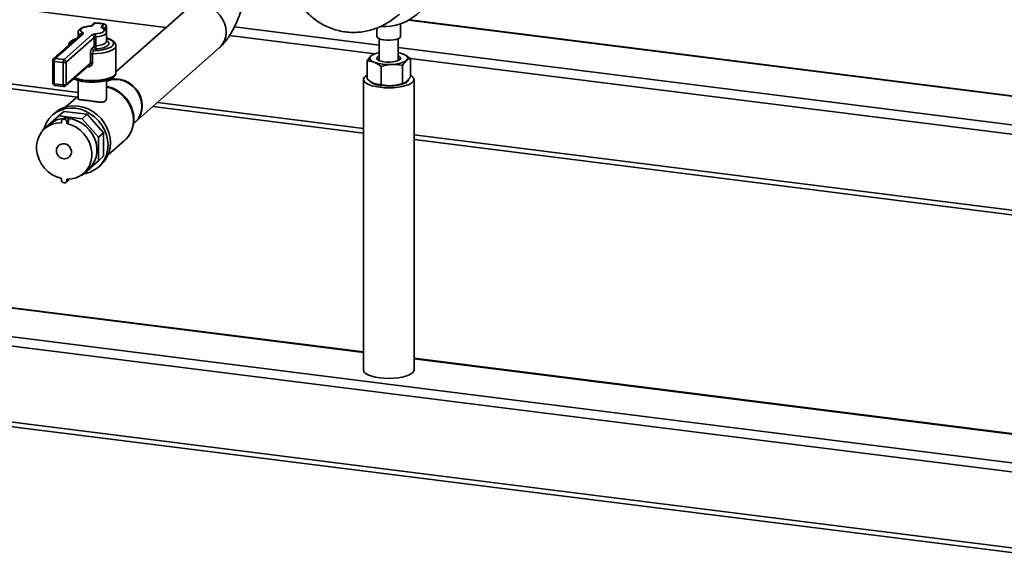
# Paper-space layout 'Blatt1' of a CAD drawing. Units: millimetres. Extents: x 0 to 5940, y 0 to 4200.
# Drawn here: x 4767 to 5113, y 792 to 984 of the extents above; entities that cross this region are included whole.
import ezdxf

# ---------------------------------------------------------------- set-up
doc = ezdxf.new("R2010")
doc.units = ezdxf.units.MM
doc.header["$LTSCALE"] = 10

psp = doc.layouts.new('Blatt1')

# ---------------------------------------------------------------- linework, layer by layer
at = {"color": 7, "linetype": 'Continuous', "lineweight": 35}
for p, q in [((4718.36, 993.55), (4818.68, 980.91)), ((4825.65, 987.06), (4801.11, 965.42)), ((4903.97, 983.51), (5198.93, 946.35)), ((5199.09, 946.49), (4904.21, 983.64)), ((4793.26, 982.33), (4792.36, 981.55)), ((4793.81, 982.49), (4792.91, 981.71)), ((4796.03, 981.31), (4796.93, 982.1)), ((4796.58, 980.77), (4796.57, 980.77)), ((4797.71, 981.22), (4796.94, 980.54)), ((4797.71, 979.6), (4797.71, 981.22)), ((4797.76, 979.46), (4797.76, 981.31)), ((4842.71, 981.13), (4893.64, 974.71)), ((4892.8, 980.8), (4892.8, 977.84)), ((4901.14, 977.84), (4901.14, 982.25)), ((4788.98, 978.56), (4779.18, 969.92)), ((4789.53, 978.72), (4779.73, 970.08)), ((4782.85, 969.69), (4792.65, 978.33)), ((4793.43, 977.44), (4783.63, 968.8)), ((4787.78, 979.23), (4787.78, 977.5)), ((4788.66, 978.28), (4788.66, 978.29)), ((4793.43, 974.3), (4793.43, 977.44)), ((4794, 977.61), (4794, 974.47)), ((4797.78, 976.09), (4797.78, 979.23)), ((4798.27, 977), (4797.78, 976.57)), ((4841.03, 978.09), (4892.06, 971.66)), ((4893.64, 977.01), (4893.64, 969.35)), ((4900.3, 969.35), (4900.3, 977.01)), ((4792.74, 973.7), (4793.43, 974.3)), ((4794.21, 973.42), (4793.52, 972.82)), ((4801.11, 965.09), (4801.11, 974.52)), ((4807.93, 947.76), (4837.4, 973.75)), ((4900.3, 973.87), (5188.91, 937.51)), ((4778.9, 969.29), (4778.9, 961.44)), ((4782.56, 968.64), (4779.44, 969.03)), ((4779.44, 969.03), (4779.44, 961.18)), ((4779.73, 970.08), (4782.85, 969.69)), ((4792.1, 968.42), (4792.1, 971.56)), ((4792.87, 971.74), (4792.87, 968.6)), ((4889.37, 962.84), (4889.37, 969.18)), ((4891.7, 971.52), (4891.46, 971.42)), ((4900.28, 969.33), (4900.25, 969.3)), ((4904.45, 970.1), (5185.69, 934.67)), ((4904.57, 963.67), (4904.57, 970.01)), ((4712.49, 965.94), (4787.42, 956.5)), ((4715.41, 967.21), (4787.78, 958.09)), ((4782.56, 960.78), (4782.56, 968.64)), ((4783.4, 960.42), (4791.81, 967.84)), ((4783.63, 968.8), (4783.63, 960.95)), ((4783.63, 960.95), (4792.1, 968.42)), ((4791.3, 967.07), (4790.97, 967.09)), ((4894.25, 960.86), (4894.25, 967.2)), ((4901.85, 961.27), (4901.85, 967.61)), ((4787.78, 962.37), (4787.78, 955.9)), ((4797.78, 955.88), (4797.78, 962.36)), ((4888.1, 962.69), (4888.1, 860.56)), ((4905.85, 860.56), (4905.85, 962.69)), ((4779.44, 961.18), (4782.56, 960.78)), ((4779.63, 960.61), (4782.75, 960.22)), ((4891.81, 961.29), (4891.7, 961.33)), ((4893.64, 960.77), (4893.64, 960.66)), ((4902.24, 961.33), (4902.48, 961.44)), ((4787.78, 956.82), (4783.47, 953.02)), ((4814.04, 953.15), (4888.1, 943.82)), ((4815.66, 954.58), (4888.1, 945.45)), ((4781.05, 949.9), (4775.29, 944.82)), ((4779.7, 950.97), (4778.81, 950.19)), ((4781.05, 949.9), (4782.82, 951.46)), ((4789.19, 948.87), (4781.05, 949.9)), ((4782.81, 949.04), (4782.22, 948.52)), ((4790.96, 950.43), (4782.82, 951.46)), ((4784.47, 948.14), (4783.89, 947.62)), ((4784.47, 947.7), (4784.47, 948.14)), ((4789.19, 948.87), (4790.96, 950.43)), ((4794.95, 942.34), (4789.19, 948.87)), ((4796.72, 943.9), (4790.96, 950.43)), ((4775.29, 944.82), (4775.29, 944.61)), ((4777.79, 946.9), (4776.02, 945.34)), ((4781.94, 947.42), (4781.94, 947.86)), ((4783.89, 947.18), (4784.47, 947.7)), ((4783.89, 947.18), (4783.89, 947.62)), ((4807.28, 947.18), (4807.78, 947.63)), ((4794.95, 942.34), (4796.72, 943.9)), ((4794.95, 934.13), (4794.95, 942.34)), ((4796.72, 935.69), (4796.72, 943.9)), ((4798.35, 936.14), (4804.16, 941.27)), ((4905.85, 943.21), (5159.19, 911.29)), ((4905.85, 941.58), (5157.57, 909.87)), ((4781.1, 939.58), (4781.1, 939.58)), ((4784.72, 935.47), (4784.72, 935.48)), ((4794.95, 934.13), (4796.72, 935.69)), ((4789.19, 929.06), (4794.95, 934.13)), ((4789.8, 929.72), (4791.57, 931.27)), ((4794.96, 931.88), (4795.85, 932.66)), ((4781.94, 927.88), (4781.94, 927.44)), ((4783.89, 927.63), (4783.89, 927.19)), ((4784.39, 927.63), (4783.89, 927.19)), ((4788.98, 929.08), (4789.19, 929.06)), ((4783.6, 926.53), (4784.19, 927.05)), ((4888.1, 866.72), (4600.31, 902.98)), ((4888.1, 866.89), (4600.62, 903.1)), ((5151.38, 823.46), (4590.29, 894.15)), ((5150.66, 820.3), (4589.41, 891.01)), ((5150.66, 793.59), (4589.41, 864.3)), ((4589.98, 862.6), (5151.23, 791.89)), ((5151.38, 833.72), (4905.85, 864.65)), ((5151.38, 833.55), (4905.85, 864.49))]:
    psp.add_line(p, q, dxfattribs=at)
at = {"color": 7, "linetype": 'Continuous', "lineweight": 35, "flags": 128}
for points in [[(4839.83, 979.36), (4839.69, 980.91), (4839.27, 982.45), (4838.58, 983.92), (4837.66, 985.27), (4836.53, 986.45), (4835.23, 987.43), (4833.8, 988.16), (4832.29, 988.64), (4830.76, 988.83), (4829.25, 988.74), (4827.82, 988.36), (4826.52, 987.71), (4825.6, 987.01)], [(4837.4, 973.75), (4837.66, 973.99), (4838.58, 975.11), (4839.27, 976.4), (4839.69, 977.84), (4839.83, 979.36), (4839.69, 980.91), (4839.27, 982.45), (4838.58, 983.92), (4837.66, 985.27), (4836.53, 986.45), (4835.23, 987.43), (4833.8, 988.16), (4832.29, 988.64), (4830.76, 988.83), (4829.25, 988.74), (4827.82, 988.36), (4826.52, 987.71), (4825.65, 987.06)], [(4791.76, 981.36), (4790.83, 981.24), (4790.01, 981.05), (4789.35, 980.8), (4788.88, 980.51), (4788.64, 980.18), (4788.64, 979.85), (4788.88, 979.53), (4789.35, 979.23)], [(4791.69, 981.41), (4791.72, 981.4), (4791.76, 981.36)], [(4793.8, 978.67), (4794.73, 978.79), (4795.55, 978.98), (4796.22, 979.23), (4796.68, 979.53), (4796.92, 979.85), (4796.92, 980.18), (4796.68, 980.51), (4796.22, 980.8)], [(4793.81, 982.49), (4793.83, 982.53), (4793.85, 982.54)], [(4796.03, 981.31), (4795.97, 981.25), (4795.94, 981.18), (4795.93, 981.12), (4795.94, 981.05), (4795.97, 980.98), (4796.03, 980.92), (4796.11, 980.86), (4796.22, 980.8)], [(4789.53, 978.72), (4789.59, 978.78), (4789.63, 978.85), (4789.64, 978.92), (4789.63, 978.98), (4789.59, 979.05), (4789.53, 979.11), (4789.45, 979.17), (4789.35, 979.23)], [(4793.52, 972.82), (4795.01, 972.92), (4796.4, 973.11), (4797.64, 973.4), (4798.69, 973.76), (4799.49, 974.19), (4800.03, 974.66), (4800.27, 975.16), (4800.2, 975.66), (4799.84, 976.15), (4799.19, 976.6), (4798.27, 977)], [(4797.78, 979.23), (4797.74, 979.03), (4797.46, 978.64), (4796.9, 978.29), (4796.11, 977.99), (4795.12, 977.76), (4794, 977.61)], [(4794, 974.47), (4795.12, 974.62), (4796.11, 974.84), (4796.9, 975.14), (4797.46, 975.5), (4797.74, 975.89), (4797.78, 976.09)], [(4797.78, 976.3), (4798.24, 975.99), (4798.57, 975.54), (4798.57, 975.07), (4798.24, 974.62), (4797.59, 974.2), (4796.66, 973.85), (4795.51, 973.58), (4794.21, 973.42)], [(4900.87, 977.35), (4900.33, 977.02), (4899.54, 976.75), (4898.55, 976.56), (4897.46, 976.46), (4896.32, 976.47), (4895.24, 976.58), (4894.28, 976.78), (4893.52, 977.07), (4893.02, 977.4), (4892.81, 977.78), (4892.8, 977.84)], [(4901.14, 977.84), (4901.12, 977.72), (4900.87, 977.35)], [(4801.11, 974.52), (4801.11, 974.46), (4800.93, 973.93), (4800.44, 973.42), (4799.67, 972.95), (4798.64, 972.54), (4797.4, 972.21), (4795.99, 971.95), (4794.46, 971.8), (4792.87, 971.74)], [(4778.9, 969.29), (4778.9, 969.29), (4778.92, 969.23), (4778.97, 969.18), (4779.05, 969.13), (4779.16, 969.09), (4779.29, 969.06), (4779.44, 969.03)], [(4890.73, 970.94), (4890.48, 970.67), (4890.34, 970.38), (4890.31, 970.09), (4890.39, 969.8), (4890.59, 969.52), (4890.89, 969.24), (4891.3, 968.99), (4891.81, 968.75)], [(4893.64, 970.99), (4893.31, 970.82), (4892.91, 970.47), (4892.81, 970.09), (4893.02, 969.72), (4893.52, 969.38), (4894.28, 969.1), (4895.24, 968.9), (4896.32, 968.79), (4897.46, 968.78), (4898.55, 968.87), (4899.54, 969.06), (4900.33, 969.34), (4900.87, 969.67), (4900.87, 969.67)], [(4893.69, 969.3), (4893.44, 969.64), (4893.51, 969.99), (4893.64, 970.15)], [(4900.3, 970.15), (4900.41, 970.02), (4900.51, 969.67), (4900.28, 969.33)], [(4900.87, 969.67), (4901.12, 970.04), (4901.07, 970.41), (4900.71, 970.77), (4900.3, 970.99)], [(4903.21, 969.37), (4903.46, 969.65), (4903.6, 969.94), (4903.63, 970.23), (4903.55, 970.52), (4903.35, 970.8), (4903.05, 971.07), (4902.64, 971.33), (4902.13, 971.57)], [(4789.83, 962.49), (4791.36, 962.35), (4792.94, 962.31), (4794.52, 962.37), (4796.03, 962.53), (4797.42, 962.78), (4798.65, 963.12), (4799.66, 963.52), (4800.43, 963.98), (4800.92, 964.49), (4801.11, 965.01), (4801.11, 965.09)], [(4807.93, 947.76), (4808.2, 948.01), (4809.12, 949.12), (4809.8, 950.42), (4810.22, 951.85), (4810.36, 953.37), (4810.22, 954.93), (4809.8, 956.47), (4809.12, 957.93), (4808.2, 959.28), (4807.06, 960.46), (4805.76, 961.44), (4804.33, 962.18), (4802.83, 962.65), (4801.3, 962.85), (4799.79, 962.75), (4798.36, 962.37), (4797.78, 962.13)], [(4797.78, 962.07), (4798.21, 962.24), (4799.64, 962.62), (4801.15, 962.72), (4802.68, 962.52), (4804.19, 962.05), (4805.62, 961.31), (4806.92, 960.33), (4808.05, 959.15), (4808.97, 957.8), (4809.66, 956.34), (4810.08, 954.8), (4810.22, 953.24), (4810.08, 951.72), (4809.66, 950.29), (4808.97, 948.99), (4808.05, 947.88), (4807.78, 947.63)], [(4893.83, 959.93), (4892.36, 960.17), (4891.05, 960.49), (4889.93, 960.89), (4889.06, 961.35), (4888.46, 961.86), (4888.14, 962.4), (4888.13, 962.94), (4888.42, 963.48), (4888.99, 963.99), (4889.37, 964.22)], [(4904.57, 964.22), (4904.88, 964.04), (4905.49, 963.53), (4905.8, 962.99), (4905.81, 962.45), (4905.53, 961.91), (4904.95, 961.4), (4904.1, 960.93), (4903, 960.53), (4901.71, 960.19), (4900.25, 959.95), (4898.67, 959.79), (4897.04, 959.74), (4895.41, 959.78), (4893.83, 959.93)], [(4903.93, 962.69), (4903.92, 962.59), (4903.7, 962.11), (4903.19, 961.65), (4902.4, 961.24), (4901.38, 960.9), (4900.16, 960.63), (4898.81, 960.46), (4897.37, 960.38), (4895.92, 960.4), (4894.51, 960.53)], [(4778.9, 961.44), (4778.9, 961.43), (4778.92, 961.37), (4778.97, 961.32), (4779.05, 961.28), (4779.16, 961.23), (4779.29, 961.2), (4779.44, 961.18)], [(4779.63, 960.61), (4779.62, 960.61), (4779.57, 960.64), (4779.52, 960.7), (4779.49, 960.78), (4779.46, 960.9), (4779.44, 961.03), (4779.44, 961.18)], [(4782.75, 960.22), (4782.74, 960.22), (4782.69, 960.25), (4782.64, 960.31), (4782.6, 960.39), (4782.58, 960.5), (4782.56, 960.64), (4782.56, 960.78)], [(4804.16, 941.27), (4805.02, 942.14), (4805.97, 943.49), (4806.67, 945), (4807.1, 946.65), (4807.24, 948.38), (4807.1, 950.14), (4806.67, 951.89), (4805.97, 953.59), (4805.02, 955.17), (4803.84, 956.61), (4802.47, 957.86), (4800.94, 958.88), (4799.3, 959.66), (4797.78, 960.12)], [(4775.83, 945.29), (4776.03, 945.96), (4776.71, 947.54), (4777.65, 948.97), (4778.81, 950.19), (4780.18, 951.19), (4781.7, 951.94), (4783.36, 952.43), (4785.1, 952.63), (4786.89, 952.55), (4788.68, 952.18), (4790.42, 951.54), (4792.07, 950.64), (4793.6, 949.5), (4794.96, 948.16), (4796.13, 946.64), (4797.06, 944.98), (4797.75, 943.22), (4798.17, 941.42), (4798.31, 939.6), (4798.17, 937.81), (4797.75, 936.11), (4797.06, 934.53), (4796.13, 933.11), (4794.96, 931.88), (4793.6, 930.88), (4792.07, 930.13), (4790.42, 929.64), (4789.73, 929.53)], [(4779.7, 950.97), (4781.06, 951.97), (4782.59, 952.72), (4784.24, 953.21), (4785.99, 953.41), (4787.77, 953.33), (4789.56, 952.96), (4791.3, 952.32), (4792.96, 951.42), (4794.48, 950.28), (4795.85, 948.94), (4797.01, 947.42), (4797.95, 945.76), (4798.63, 944), (4799.05, 942.2), (4799.19, 940.38), (4799.05, 938.59), (4798.63, 936.89), (4797.95, 935.31), (4797.01, 933.89), (4795.85, 932.66), (4795.85, 932.66)], [(4783.89, 947.62), (4783.81, 948), (4783.6, 948.35), (4783.28, 948.6), (4782.91, 948.72), (4782.54, 948.7), (4782.22, 948.52), (4782.01, 948.23), (4781.94, 947.86)], [(4784.1, 948.96), (4784.27, 948.95), (4785.92, 948.67), (4787.53, 948.12), (4789.07, 947.3), (4790.47, 946.25), (4791.71, 945), (4792.75, 943.57), (4793.56, 942.01), (4794.11, 940.37), (4794.39, 938.7), (4794.39, 937.03), (4794.11, 935.42), (4793.56, 933.92), (4792.75, 932.57), (4791.71, 931.41), (4791.57, 931.27)], [(4781.94, 927.88), (4780.28, 928.4), (4778.71, 929.2), (4777.26, 930.24), (4775.97, 931.51), (4774.9, 932.95), (4774.06, 934.53), (4773.49, 936.19), (4773.2, 937.9), (4773.2, 939.6), (4773.49, 941.24), (4774.06, 942.76), (4774.9, 944.13), (4775.97, 945.3), (4777.26, 946.24), (4778.71, 946.92), (4780.28, 947.32), (4781.94, 947.42)], [(4783.89, 947.18), (4785.54, 946.65), (4787.12, 945.86), (4788.57, 944.81), (4789.85, 943.55), (4790.92, 942.11), (4791.76, 940.53), (4792.33, 938.86), (4792.62, 937.15), (4792.62, 935.46), (4792.33, 933.82), (4791.76, 932.3), (4790.92, 930.93), (4789.85, 929.76), (4788.57, 928.82), (4787.12, 928.14), (4785.54, 927.74), (4783.89, 927.63)], [(4781.1, 939.58), (4781.51, 939.86), (4782.28, 940.11), (4783.12, 940.07), (4783.94, 939.76), (4784.64, 939.21), (4785.16, 938.47), (4785.43, 937.63), (4785.43, 936.79), (4785.16, 936.02), (4784.72, 935.48)], [(4781.1, 939.58), (4781.51, 939.86), (4782.28, 940.1), (4783.12, 940.07), (4783.93, 939.76), (4784.64, 939.2), (4785.16, 938.47), (4785.43, 937.63), (4785.43, 936.78), (4785.16, 936.01), (4784.72, 935.48)], [(4781.94, 927.44), (4782.01, 927.05), (4782.22, 926.71), (4782.54, 926.45), (4782.91, 926.33), (4783.28, 926.36), (4783.6, 926.53), (4783.81, 926.83), (4783.89, 927.19)], [(4784.19, 927.05), (4784.4, 927.34), (4784.47, 927.64)], [(4893.83, 857.79), (4892.36, 858.03), (4891.05, 858.35), (4889.93, 858.76), (4889.06, 859.22), (4888.46, 859.72), (4888.14, 860.26), (4888.1, 860.56)], [(4905.85, 860.56), (4905.81, 860.31), (4905.53, 859.77), (4904.95, 859.26), (4904.1, 858.79), (4903, 858.39), (4901.71, 858.05), (4900.25, 857.81), (4898.67, 857.65), (4897.04, 857.6), (4895.41, 857.64), (4893.83, 857.79)]]:
    psp.add_lwpolyline(points, dxfattribs=at)
at = {"color": 7, "linetype": 'Continuous', "lineweight": 35}
for centre, radius, start, end in [((4895.32, 998.87), 17.62, 266.4664, 355.495), ((4791.74, 983.56), 2.19, 270.6675, 302.4364), ((4792.82, 981.02), 0.696, 81.8704, 128.6886), ((4793.81, 981.71), 0.833, 87.3635, 131.4096), ((4793.71, 981.81), 0.695, 81.8416, 130.6612), ((4793.05, 963.91), 18.6, 77.9727, 87.6658), ((4795.9, 980.41), 0.916, 15.105, 81.5717), ((4796.35, 980.27), 0.546, 64.7636, 103.9079), ((4797.05, 981.87), 0.26, 78.3418, 119.3741), ((4796.8, 981.2), 0.91, 1.0587, 81.7605), ((4796.93, 981.31), 0.833, 0, 77.5379), ((4797.63, 981.32), 0.127, 305.1395, 357.4126), ((4832.44, 979.22), 7.39, 312.479, 1.0235), ((4787.53, 974.64), 2.35, 99.0741, 163.7451), ((4788.95, 979.43), 1.18, 189.6684, 255.9161), ((4789.63, 978.3), 0.975, 107.1524, 180.6692), ((4789.43, 978.03), 0.695, 81.8416, 130.6612), ((4793.83, 976.48), 2.19, 90.6675, 122.4364), ((4792.52, 977.43), 0.91, 1.0587, 81.7605), ((4794.02, 976.52), 1.1, 90.6675, 122.4364), ((4791.76, 977.73), 2.25, 357.0914, 24.7591), ((4798.41, 976.59), 0.436, 70.9464, 108.582), ((4793.65, 973.72), 0.91, 181.0587, 261.7605), ((4794.02, 973.37), 1.1, 90.6675, 122.4364), ((4794.34, 974.32), 0.91, 181.0587, 261.7605), ((4796.25, 974.36), 2.25, 177.0914, 204.7591), ((4779.73, 969.29), 0.833, 131.4096, 180), ((4779.63, 969.39), 0.695, 81.8416, 130.6612), ((4781.07, 969.14), 1.64, 144.9309, 183.5931), ((4784.19, 968.74), 1.64, 144.9309, 183.5931), ((4782.72, 968.79), 0.91, 1.0587, 81.7605), ((4792.78, 970.41), 1.34, 85.9022, 120.3329), ((4894.6, 965.37), 6.78, 98.1307, 124.7119), ((4898.23, 977.45), 9.48, 268.879, 301.6372), ((4898.52, 962.3), 9.95, 68.7126, 79.6619), ((4782.86, 970.25), 1.64, 259.2261, 297.8883), ((4788.43, 967.09), 2.87, 359.5251, 5.6306), ((4792.78, 967.26), 1.34, 85.9022, 120.3329), ((4896.83, 983.45), 15.54, 251.1486, 274.4899), ((4791.41, 976.91), 14.51, 250.5756, 263.7549), ((4894.55, 967.22), 6.7, 230.4059, 269.6946), ((4779.73, 961.44), 0.833, 180, 262.8192), ((4782.86, 962.4), 1.64, 259.2261, 297.8883), ((4782.85, 961.04), 0.833, 262.8192, 311.4096), ((4782.93, 960.93), 0.695, 312.158, 0.9777), ((4896.83, 975.99), 15.54, 251.1486, 274.4899), ((4897.7, 973.24), 12.75, 271.5685, 290.8801), ((4783.35, 940.49), 8.48, 94.3366, 130.9703), ((4783.42, 948.18), 1.06, 357.8164, 125.1376)]:
    psp.add_arc(centre, radius, start, end, dxfattribs=at)
for points, knots in [([(4857.21, 1024.13), (4857.21, 1023.5), (4857.22, 1021.67), (4857.32, 1018.67), (4857.55, 1015.17), (4857.91, 1011.72), (4858.4, 1008.32), (4859.04, 1004.96), (4859.87, 1001.63), (4860.87, 998.48), (4862.02, 995.58), (4863.28, 993), (4864.65, 990.68), (4866.12, 988.6), (4867.71, 986.74), (4869.41, 985.07), (4871.23, 983.6), (4873.16, 982.32), (4875.27, 981.21), (4877.54, 980.31), (4879.95, 979.66), (4882.37, 979.28), (4884.78, 979.17), (4887.16, 979.32), (4889.47, 979.72), (4891.72, 980.34), (4893.89, 981.18), (4895.97, 982.22), (4897.97, 983.47), (4899.53, 984.63), (4900.42, 985.39), (4900.7, 985.64)], [0, 0, 0, 0, 0.0217459, 0.0634126, 0.1055209, 0.1483174, 0.192008, 0.2368413, 0.2830764, 0.3308451, 0.374253, 0.4148928, 0.452568, 0.4877493, 0.5210116, 0.552852, 0.5836603, 0.6137313, 0.6432877, 0.6755204, 0.7070406, 0.7379407, 0.7683917, 0.7985296, 0.8285208, 0.858558, 0.8888596, 0.9196848, 0.9513511, 0.9842526, 1, 1, 1, 1]), ([(4837.4, 973.75), (4837.72, 974.05), (4838.54, 974.8), (4839.72, 976.19), (4840.99, 977.96), (4842.19, 980), (4843.31, 982.27), (4844.3, 984.67), (4845.19, 987.17), (4845.96, 989.74), (4846.64, 992.37), (4847.22, 995.06), (4847.7, 997.79), (4848.09, 1000.54), (4848.38, 1003.31), (4848.57, 1006.05), (4848.64, 1008.18), (4848.65, 1009.37), (4848.65, 1009.68)], [0, 0, 0, 0, 0.040826, 0.102495, 0.169083, 0.240858, 0.313663, 0.384644, 0.453638, 0.521077, 0.587406, 0.652981, 0.718078, 0.78292, 0.847703, 0.912578, 0.977713, 1, 1, 1, 1]), ([(4791.69, 981.41), (4791.51, 981.39), (4790.96, 981.34), (4790.1, 981.18), (4789.21, 980.9), (4788.53, 980.54), (4788.06, 980.1), (4787.8, 979.65), (4787.81, 979.35), (4787.81, 979.24)], [0, 0, 0, 0, 0.0932293, 0.2726682, 0.4559409, 0.6480779, 0.7967475, 0.9264592, 1, 1, 1, 1]), ([(4792.38, 981.56), (4792.38, 981.56), (4792.39, 981.57), (4792.34, 981.54), (4792.22, 981.5), (4792, 981.44), (4791.8, 981.42), (4791.69, 981.41)], [0, 0, 0, 0, 0.038022, 0.218223, 0.430952, 0.69743, 1, 1, 1, 1]), ([(4797.11, 982.13), (4796.89, 982.17), (4796.24, 982.31), (4795.15, 982.46), (4794.26, 982.51), (4793.85, 982.54)], [0, 0, 0, 0, 0.21966, 0.640033, 1, 1, 1, 1]), ([(4797.75, 979.22), (4797.76, 979.3), (4797.79, 979.57), (4797.57, 980), (4797.18, 980.43), (4796.8, 980.65), (4796.58, 980.77)], [0, 0, 0, 0, 0.1109, 0.37847, 0.646207, 1, 1, 1, 1]), ([(4787.34, 977.11), (4786.99, 976.99), (4786.28, 976.74), (4785.47, 976.27), (4784.89, 975.74), (4784.52, 975.15), (4784.47, 974.72), (4784.45, 974.52)], [0, 0, 0, 0, 0.22219, 0.455243, 0.662278, 0.839651, 1, 1, 1, 1]), ([(4798.56, 977), (4798.55, 977), (4798.51, 977.02), (4798.35, 977.1), (4798.13, 977.29), (4797.95, 977.53), (4797.82, 977.78), (4797.79, 977.93), (4797.78, 978)], [0, 0, 0, 0, 0.011702, 0.278578, 0.498537, 0.693328, 0.868409, 1, 1, 1, 1]), ([(4797.78, 977.7), (4797.8, 977.64), (4797.85, 977.5), (4797.98, 977.3), (4798.14, 977.11), (4798.23, 977.04), (4798.27, 977)], [0, 0, 0, 0, 0.14658, 0.417913, 0.71388, 1, 1, 1, 1]), ([(4797.78, 976.05), (4797.78, 976.05), (4797.8, 976.03), (4797.79, 976.07), (4797.79, 976.09)], [0, 0, 0, 0, 0.278816, 1, 1, 1, 1]), ([(4801.08, 974.48), (4801.09, 974.63), (4801.1, 975), (4800.82, 975.53), (4800.36, 976.06), (4799.69, 976.52), (4799.04, 976.83), (4798.63, 976.98), (4798.56, 977)], [0, 0, 0, 0, 0.12284, 0.306185, 0.49726, 0.717269, 0.951389, 1, 1, 1, 1]), ([(4792.74, 973.7), (4792.68, 973.63), (4792.55, 973.48), (4792.36, 973.09), (4792.22, 972.61), (4792.12, 972.08), (4792.11, 971.73), (4792.1, 971.56)], [0, 0, 0, 0, 0.202286, 0.413795, 0.61238, 0.806103, 1, 1, 1, 1]), ([(4792.87, 971.74), (4792.88, 971.83), (4792.89, 972), (4792.98, 972.27), (4793.12, 972.51), (4793.31, 972.71), (4793.45, 972.78), (4793.52, 972.82)], [0, 0, 0, 0, 0.1755054, 0.3566914, 0.5527344, 0.7750182, 1, 1, 1, 1]), ([(4889.37, 969.18), (4889.49, 969.37), (4889.93, 970.09), (4890.39, 970.58), (4890.73, 970.94)], [0, 0, 0, 0, 0.257551, 1, 1, 1, 1]), ([(4891.81, 968.75), (4891.75, 968.77), (4891.32, 968.95), (4890.49, 969.16), (4889.75, 969.18), (4889.37, 969.18)], [0, 0, 0, 0, 0.070086, 0.530782, 1, 1, 1, 1]), ([(4890.73, 970.94), (4890.86, 971.05), (4891.1, 971.26), (4891.33, 971.32), (4891.45, 971.35)], [0, 0, 0, 0, 0.51559, 1, 1, 1, 1]), ([(4901.85, 967.61), (4901.96, 967.8), (4902.4, 968.52), (4902.86, 969.01), (4903.21, 969.37)], [0, 0, 0, 0, 0.257551, 1, 1, 1, 1]), ([(4902.24, 971.52), (4902.26, 971.51), (4902.66, 971.34), (4903.45, 970.9), (4904.19, 970.31), (4904.57, 970.01)], [0, 0, 0, 0, 0.025561, 0.508316, 1, 1, 1, 1]), ([(4903.21, 969.37), (4903.33, 969.47), (4903.79, 969.85), (4904.24, 969.94), (4904.57, 970.01)], [0, 0, 0, 0, 0.268634, 1, 1, 1, 1]), ([(4791.3, 967.07), (4791.44, 967.07), (4791.75, 967.08), (4792.2, 967.29), (4792.57, 967.64), (4792.82, 968.09), (4792.85, 968.43), (4792.87, 968.6)], [0, 0, 0, 0, 0.160565, 0.3741652, 0.5825248, 0.7892076, 1, 1, 1, 1]), ([(4792.1, 968.42), (4792.09, 968.33), (4792.07, 968.16), (4791.95, 967.96), (4791.84, 967.87), (4791.8, 967.84)], [0, 0, 0, 0, 0.395504, 0.80404, 1, 1, 1, 1]), ([(4894.25, 967.2), (4893.85, 967.52), (4893.05, 968.16), (4892.23, 968.55), (4891.81, 968.75)], [0, 0, 0, 0, 0.495458, 1, 1, 1, 1]), ([(4898.05, 967.97), (4897.96, 967.96), (4897.28, 967.92), (4895.99, 967.73), (4894.83, 967.37), (4894.25, 967.2)], [0, 0, 0, 0, 0.070086, 0.530782, 1, 1, 1, 1]), ([(4901.85, 967.61), (4901.23, 967.73), (4899.98, 967.98), (4898.7, 967.97), (4898.05, 967.97)], [0, 0, 0, 0, 0.495458, 1, 1, 1, 1]), ([(4786.25, 962.93), (4786.47, 962.83), (4787, 962.57), (4788.06, 962.27), (4789.09, 962.05), (4789.73, 961.97), (4789.91, 961.94)], [0, 0, 0, 0, 0.230668, 0.557319, 0.877443, 1, 1, 1, 1]), ([(4794.27, 961.82), (4794.54, 961.83), (4795.29, 961.88), (4796.45, 962.05), (4797.71, 962.32), (4798.82, 962.68), (4799.76, 963.12), (4800.47, 963.63), (4800.91, 964.22), (4801.12, 964.71), (4801.09, 964.99), (4801.08, 965.06)], [0, 0, 0, 0, 0.07436, 0.206894, 0.340243, 0.475127, 0.612757, 0.754975, 0.866821, 0.9679, 1, 1, 1, 1]), ([(4891.81, 961.29), (4891.75, 961.31), (4891.32, 961.5), (4890.49, 961.95), (4889.75, 962.54), (4889.37, 962.84)], [0, 0, 0, 0, 0.070086, 0.530782, 1, 1, 1, 1]), ([(4903.21, 961.91), (4903.33, 962.03), (4903.79, 962.46), (4904.24, 963.16), (4904.57, 963.67)], [0, 0, 0, 0, 0.268634, 1, 1, 1, 1]), ([(4790.15, 961.91), (4790.35, 961.89), (4791.01, 961.81), (4792.19, 961.75), (4793.38, 961.75), (4794.06, 961.8), (4794.27, 961.82)], [0, 0, 0, 0, 0.1526, 0.500472, 0.847924, 1, 1, 1, 1]), ([(4803.99, 941.16), (4804.2, 941.33), (4804.81, 941.83), (4805.63, 942.86), (4806.44, 944.21), (4807, 945.69), (4807.34, 947.26), (4807.42, 948.9), (4807.26, 950.55), (4806.84, 952.18), (4806.2, 953.77), (4805.32, 955.26), (4804.25, 956.62), (4802.99, 957.82), (4801.58, 958.83), (4800.05, 959.61), (4798.77, 960.09), (4798, 960.22), (4797.78, 960.26)], [0, 0, 0, 0, 0.0337827, 0.0997205, 0.1656008, 0.2315812, 0.2977934, 0.3643159, 0.4311703, 0.4983326, 0.5657538, 0.6333789, 0.7011587, 0.7690531, 0.8370191, 0.9050107, 0.9729706, 1, 1, 1, 1]), ([(4894.25, 960.86), (4893.85, 960.86), (4893.05, 960.87), (4892.23, 961.15), (4891.81, 961.29)], [0, 0, 0, 0, 0.495458, 1, 1, 1, 1]), ([(4898.05, 960.5), (4897.96, 960.5), (4897.28, 960.47), (4895.99, 960.52), (4894.83, 960.74), (4894.25, 960.86)], [0, 0, 0, 0, 0.070086, 0.530782, 1, 1, 1, 1]), ([(4901.85, 961.27), (4901.23, 961.08), (4899.98, 960.7), (4898.7, 960.57), (4898.05, 960.5)], [0, 0, 0, 0, 0.495458, 1, 1, 1, 1]), ([(4901.85, 961.27), (4901.96, 961.29), (4902.4, 961.35), (4902.86, 961.67), (4903.21, 961.91)], [0, 0, 0, 0, 0.257551, 1, 1, 1, 1]), ([(4787.84, 955.9), (4787.82, 955.86), (4787.78, 955.71), (4788.21, 955.6), (4789.15, 955.49), (4790.23, 955.38), (4790.89, 955.3), (4791.01, 955.28)], [0, 0, 0, 0, 0.101756, 0.364973, 0.651148, 0.933554, 1, 1, 1, 1]), ([(4791.01, 955.28), (4791.53, 955.21), (4792.56, 955.07), (4794.18, 954.84), (4795.68, 954.69), (4796.89, 954.78), (4797.66, 955.19), (4797.73, 955.66), (4797.77, 955.88)], [0, 0, 0, 0, 0.163701, 0.327084, 0.498803, 0.680288, 0.852061, 1, 1, 1, 1]), ([(4781.1, 939.58), (4780.91, 939.37), (4780.53, 938.97), (4780.24, 938.24), (4780.2, 937.76), (4780.19, 937.55)], [0, 0, 0, 0, 0.368809, 0.724829, 1, 1, 1, 1]), ([(4780.19, 937.55), (4780.21, 937.28), (4780.26, 936.74), (4780.63, 935.99), (4781.2, 935.36), (4781.94, 934.94), (4782.76, 934.77), (4783.56, 934.84), (4784.24, 935.08), (4784.57, 935.38), (4784.69, 935.5)], [0, 0, 0, 0, 0.1300438, 0.2593101, 0.393355, 0.5334843, 0.6617443, 0.7895622, 0.9172897, 1, 1, 1, 1])]:
    psp.add_open_spline(points, degree=3, knots=knots, dxfattribs=at)

doc.saveas('drawing.dxf')
